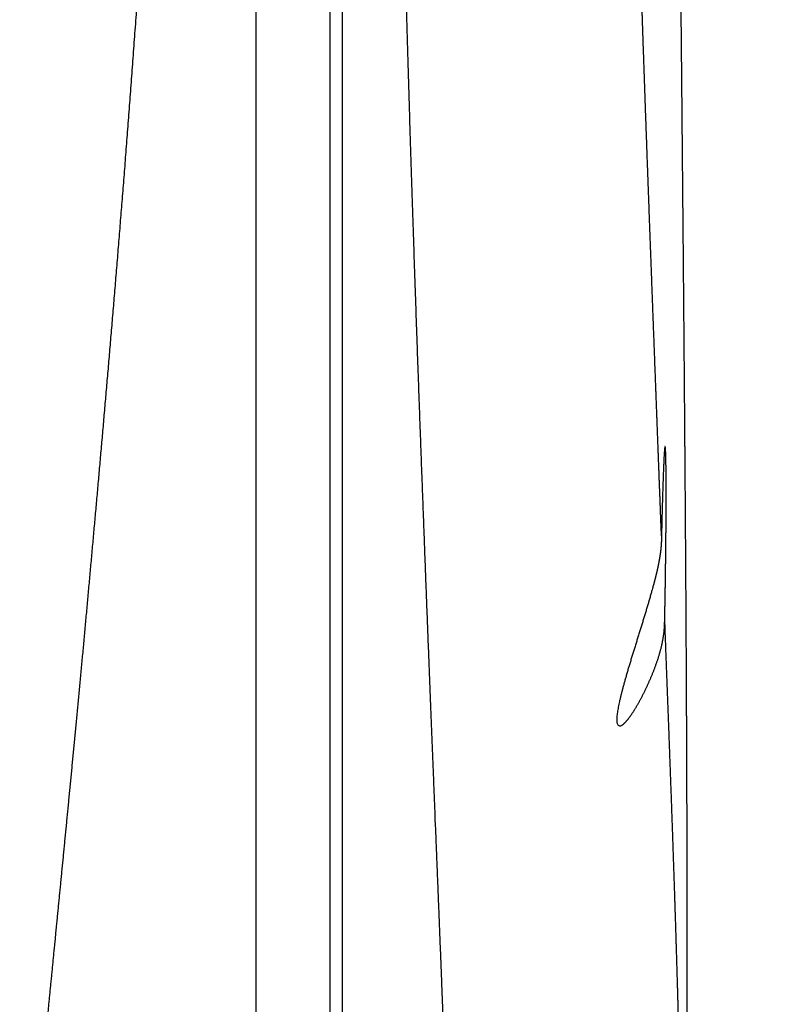
# Model space of a CAD drawing. Units: millimetres. Extents: x -1292 to 199, y -132 to 923.
# Drawn here: x -232 to -202, y 512 to 553 of the extents above; entities that cross this region are included whole.
import ezdxf

# ---------------------------------------------------------------- set-up
doc = ezdxf.new("R2010")
doc.units = ezdxf.units.MM
doc.header["$LTSCALE"] = 3
doc.layers.add('100', color=3, linetype='Continuous')
doc.layers.add('300', color=6, linetype='Continuous')

msp = doc.modelspace()

# ---------------------------------------------------------------- linework, layer by layer
at = {"layer": '100'}
for p, q in [((-219.60218, 600.0092), (-219.60218, 474.20228)), ((-219.10218, 600.0092), (-219.10218, 473.46836))]:
    msp.add_line(p, q, dxfattribs=at)
for points in [[(-124.39564, 599.1026, 0.00000056), (-124.39562, 598.2006, 0.00000059), (-124.39562, 597.2994, 0.00000056), (-124.3956, 596.3988, 0.00000049), (-124.3956, 595.499, 0.00000044), (-124.39558, 594.6, 0.00000039), (-124.39556, 593.702, 0.00000034), (-124.39554, 592.805, 0.00000029), (-124.39552, 591.9092, 0.00000024), (-124.3955, 591.0146, 0.00000018), (-124.39548, 590.1214, 0.00000014), (-124.39546, 589.2294, 0.00000008), (-124.39544, 588.339, 0.00000003), (-124.39542, 587.4502, -0.00000002), (-124.3954, 586.563, -0.00000007), (-124.3954, 585.6774, -0.00000013), (-124.39538, 584.7938, -0.00000016), (-124.39536, 583.912, -0.00000018), (-124.39534, 583.0322, -0.00000019), (-124.39532, 582.1544, -0.0000002), (-124.3953, 581.2786, -0.00000021), (-124.3953, 580.405, -0.00000022), (-124.39528, 579.5336, -0.00000023), (-124.39526, 578.6646, -0.00000024), (-124.39526, 577.7978, -0.00000025), (-124.39524, 576.9334, -0.00000026), (-124.39522, 576.0716, -0.00000027), (-124.39522, 575.2122, -0.00000028), (-124.39522, 574.3556, -0.00000029), (-124.3952, 573.5016, -0.0000003), (-124.3952, 572.6502, -0.00000032), (-124.3952, 571.8018, -0.00000033), (-124.39518, 570.9562, -0.00000034), (-124.39518, 570.1134, -0.00000035), (-124.39518, 569.2738, -0.00000036), (-124.39518, 568.437, -0.00000037), (-124.39518, 567.6036, -0.00000037), (-124.39518, 566.7732, -0.00000036), (-124.3952, 565.946, -0.00000036), (-124.3952, 565.1222, -0.00000035), (-124.3952, 564.3016, -0.00000035), (-124.3952, 563.4844, -0.00000034), (-124.39522, 562.6706, -0.00000034), (-124.39522, 561.8602, -0.00000033), (-124.39524, 561.0534, -0.00000033), (-124.39524, 560.25, -0.00000032), (-124.39526, 559.4502, -0.00000032), (-124.39528, 558.6542, -0.00000031), (-124.39528, 557.8618, -0.00000031), (-124.3953, 557.073, -0.00000031), (-124.39532, 556.2882, -0.0000003), (-124.39534, 555.507, -0.00000028), (-124.39534, 554.73, -0.00000025), (-124.39536, 553.9566, -0.0000002), (-124.39538, 553.1874, -0.00000015), (-124.3954, 552.422, -0.0000001), (-124.39542, 551.6608, -0.00000005), (-124.39544, 550.9036)], [(-124.39546, 550.1508, 0.00000005), (-124.39548, 549.402, 0.0000001), (-124.3955, 548.6574, 0.00000015), (-124.39552, 547.9172, 0.00000021), (-124.39552, 547.1812, 0.00000026), (-124.39554, 546.4498, 0.00000032), (-124.39556, 545.7226, 0.00000038), (-124.39558, 545, 0.00000044), (-124.39558, 544.282, 0.00000049), (-124.3956, 543.5684, 0.00000056), (-124.3956, 542.8596, 0.00000062), (-124.3956, 542.1552, 0.00000066), (-124.39562, 541.4558, 0.00000064), (-124.39562, 540.761, 0.00000053), (-124.39562, 540.071, 0.00000043), (-124.39562, 539.386, 0.00000033), (-124.39562, 538.7058, 0.00000024), (-124.39562, 538.0306, 0.00000013), (-124.39562, 537.3606, 0.00000003), (-124.39562, 536.6956, -0.00000009), (-124.39562, 536.036, -0.00000019), (-124.39562, 535.3814, -0.00000031), (-124.39562, 534.7322, -0.00000042), (-124.39562, 534.0882, -0.00000054), (-124.39562, 533.4498, -0.00000066)], [(-205.35694, 558.1814, 0.00000367), (-205.35446, 557.911, 0.00000343), (-205.35196, 557.6416, 0.00000316), (-205.34948, 557.3732, 0.00000292), (-205.347, 557.1056, 0.00000264), (-205.34452, 556.8386, 0.00000239), (-205.34204, 556.5726, 0.00000211), (-205.33958, 556.3072, 0.00000185), (-205.33712, 556.0426, 0.00000156), (-205.33466, 555.7788, 0.0000013), (-205.3322, 555.5156, 0.00000102), (-205.32976, 555.253, 0.00000074), (-205.32732, 554.9908, 0.00000036), (-205.32488, 554.7294, 0.00000019), (-205.32246, 554.4684, 0.00000017), (-205.32002, 554.208, 0.00000019), (-205.3176, 553.948, 0.00000025), (-205.31518, 553.6884, 0.0000002), (-205.31276, 553.4294, 0.00000003), (-205.31036, 553.171, -0.0000001), (-205.30794, 552.9132, -0.00000021), (-205.30556, 552.6558, -0.00000032), (-205.30316, 552.3992, -0.00000045), (-205.30078, 552.143, -0.00000056), (-205.2984, 551.8876, -0.00000069), (-205.29602, 551.633, -0.00000081), (-205.29366, 551.379, -0.00000094), (-205.2913, 551.1258, -0.00000106), (-205.28896, 550.8734, -0.0000012), (-205.28662, 550.6216, -0.00000132), (-205.28428, 550.3708, -0.00000146), (-205.28196, 550.1208, -0.00000158), (-205.27964, 549.8716, -0.00000173), (-205.27734, 549.6234, -0.00000186), (-205.27506, 549.376, -0.000002), (-205.27278, 549.1298, -0.00000214), (-205.2705, 548.8842, -0.00000229), (-205.26824, 548.6398, -0.00000242), (-205.266, 548.3964, -0.00000258), (-205.26376, 548.154, -0.00000272), (-205.26154, 547.9128, -0.00000289), (-205.25934, 547.6726, -0.00000303), (-205.25714, 547.4336, -0.0000032), (-205.25496, 547.1956, -0.00000336), (-205.2528, 546.9588, -0.00000353), (-205.25064, 546.7232, -0.0000037), (-205.2485, 546.4888, -0.00000388), (-205.24638, 546.2558, -0.00000405), (-205.24428, 546.024, -0.00000424), (-205.24218, 545.7934, -0.00000442), (-205.2401, 545.5642, -0.00000462), (-205.23804, 545.3364, -0.00000481), (-205.236, 545.1098, -0.00000502), (-205.23398, 544.8847, -0.00000521), (-205.23198, 544.661, -0.00000543), (-205.22998, 544.43876, -0.00000565), (-205.22802, 544.21798, -0.00000592), (-205.22606, 543.99878, -0.0000061), (-205.22412, 543.78096, -0.00000618), (-205.2222, 543.56428, -0.00000595), (-205.2203, 543.34788, -0.00000527), (-205.21838, 543.13102, -0.00000509), (-205.21648, 542.91378, -0.00000541), (-205.21456, 542.69636, -0.00000561), (-205.21266, 542.4788, -0.00000571), (-205.21076, 542.26108, -0.00000583), (-205.20886, 542.04326, -0.000006), (-205.20698, 541.82538, -0.00000615), (-205.2051, 541.6075, -0.00000631), (-205.20322, 541.38968, -0.00000646), (-205.20134, 541.17192, -0.00000663), (-205.19948, 540.95428, -0.00000679), (-205.19762, 540.73682, -0.00000697), (-205.19578, 540.51956, -0.00000714), (-205.19392, 540.30256, -0.00000733), (-205.1921, 540.08584, -0.0000075), (-205.19028, 539.86948, -0.0000077), (-205.18846, 539.6535, -0.00000789), (-205.18666, 539.43794, -0.00000811), (-205.18486, 539.22286, -0.0000083), (-205.18308, 539.0083, -0.00000853), (-205.18132, 538.79458, -0.00000812), (-205.17958, 538.58294, -0.00000706), (-205.17788, 538.37468, -0.00000691), (-205.1762, 538.16944, -0.00000744), (-205.17454, 537.9669, -0.00000782), (-205.17292, 537.7667, -0.00000808), (-205.17132, 537.56874, -0.00000835), (-205.16974, 537.3727, -0.00000862), (-205.16818, 537.17838, -0.00000886), (-205.16664, 536.98546, -0.00000906), (-205.16512, 536.79374, -0.00000923), (-205.16362, 536.60292, -0.00000937), (-205.16212, 536.4128, -0.00000948), (-205.16064, 536.2231, -0.00000955), (-205.15916, 536.03358, -0.00000958), (-205.1577, 535.844, -0.00000957), (-205.15624, 535.65406, -0.00000952), (-205.15478, 535.46356, -0.00000943), (-205.15332, 535.2722, -0.00000932), (-205.15186, 535.07982, -0.00000922), (-205.15038, 534.88612, -0.00000897), (-205.14892, 534.69074, -0.00000854), (-205.14744, 534.49344, -0.00000902), (-205.14596, 534.29544, -0.00001075), (-205.1445, 534.09796, -0.00001157), (-205.14306, 533.9011, -0.00001152), (-205.14162, 533.70492, -0.00001152), (-205.1402, 533.50934, -0.00001158), (-205.1388, 533.31446, -0.00001163), (-205.1374, 533.1202, -0.00001166), (-205.13602, 532.92664, -0.0000117), (-205.13466, 532.73374, -0.00001174), (-205.1333, 532.54154, -0.00001179), (-205.13198, 532.35, -0.00001183), (-205.13064, 532.15918, -0.00001189), (-205.12934, 531.96904, -0.00001193), (-205.12804, 531.7796, -0.00001199), (-205.12676, 531.59088, -0.00001203), (-205.1255, 531.40288, -0.00001209), (-205.12424, 531.21558, -0.00001214), (-205.123, 531.02902, -0.00001221), (-205.12178, 530.84318, -0.00001226), (-205.12056, 530.6581, -0.00001233), (-205.11936, 530.47376, -0.00001239), (-205.11818, 530.29018, -0.00001246), (-205.11702, 530.10734, -0.00001252), (-205.11586, 529.92528, -0.00001259), (-205.11472, 529.74396, -0.00001266), (-205.1136, 529.56344, -0.00001274), (-205.11248, 529.38368, -0.00001281), (-205.11138, 529.20474, -0.00001289), (-205.1103, 529.02656, -0.00001297), (-205.10922, 528.8492, -0.00001305), (-205.10816, 528.67262, -0.00001314), (-205.10712, 528.49688, -0.00001323), (-205.1061, 528.32192, -0.00001331), (-205.10508, 528.14782, -0.00001341), (-205.10408, 527.97452, -0.0000135), (-205.1031, 527.80208, -0.00001361), (-205.10212, 527.63046, -0.0000137), (-205.10118, 527.45968, -0.00001381), (-205.10024, 527.28976, -0.00001391), (-205.0993, 527.12072, -0.00001403), (-205.09838, 526.9525, -0.00001414), (-205.09748, 526.78514, -0.00001426), (-205.0966, 526.61872, -0.00001441), (-205.09574, 526.4533, -0.0000145), (-205.09488, 526.28842, -0.00001436), (-205.09402, 526.12364, -0.00001425), (-205.09318, 525.95874, -0.0000142), (-205.09236, 525.79358, -0.00001419), (-205.09154, 525.6282, -0.00001429), (-205.09072, 525.46266, -0.00001436), (-205.08992, 525.29704, -0.00001443), (-205.08912, 525.1313, -0.0000145), (-205.08834, 524.96552, -0.0000146), (-205.08756, 524.79972, -0.00001469), (-205.08678, 524.63392, -0.0000148), (-205.08604, 524.46816, -0.00001491), (-205.08528, 524.30248, -0.00001505), (-205.08456, 524.13692, -0.00001517), (-205.08382, 523.97148, -0.00001531), (-205.08312, 523.80624, -0.00001547), (-205.0824, 523.64118, -0.00001566), (-205.08172, 523.47636, -0.00001579), (-205.08104, 523.31182, -0.00001588), (-205.08036, 523.14764, -0.0000162), (-205.07972, 522.98368, -0.00001676), (-205.07906, 522.81996, -0.00001649), (-205.07844, 522.65702, -0.0000155), (-205.07782, 522.4956, -0.00001476), (-205.07722, 522.33618, -0.00001395), (-205.07664, 522.17926, -0.00001406), (-205.07608, 522.02452, -0.00001484), (-205.07554, 521.87168, -0.00001536), (-205.075, 521.7205, -0.00001567), (-205.0745, 521.5709, -0.00001599), (-205.07398, 521.42262, -0.00001629), (-205.0735, 521.2755, -0.00001653), (-205.07302, 521.12932, -0.00001669), (-205.07256, 520.98392, -0.00001681), (-205.07212, 520.83908, -0.00001684), (-205.07168, 520.69464, -0.00001682), (-205.07124, 520.55038, -0.00001673), (-205.07082, 520.40612, -0.00001657), (-205.0704, 520.26166, -0.00001633), (-205.07, 520.1168, -0.00001606), (-205.0696, 519.9714, -0.00001575), (-205.06922, 519.82524, -0.0000153), (-205.06884, 519.67808, -0.00001464), (-205.06846, 519.52968, -0.00001439), (-205.0681, 519.38014, -0.00001463), (-205.06772, 519.22968, -0.00001563), (-205.06738, 519.07908, -0.00001791), (-205.06704, 518.9291, -0.00001879), (-205.0667, 518.77972, -0.00001816), (-205.06638, 518.63074, -0.00001791), (-205.06608, 518.48222, -0.00001803), (-205.06578, 518.33418, -0.00001807), (-205.0655, 518.18664, -0.00001798), (-205.06524, 518.03958, -0.00001795), (-205.06498, 517.89302, -0.00001793), (-205.06472, 517.74696, -0.00001792), (-205.06448, 517.6014, -0.00001788), (-205.06426, 517.45636, -0.00001787), (-205.06404, 517.31184, -0.00001784), (-205.06384, 517.16784, -0.00001784), (-205.06366, 517.02436, -0.00001781), (-205.06348, 516.88144, -0.00001781), (-205.0633, 516.73904, -0.00001778), (-205.06314, 516.59718, -0.00001779), (-205.063, 516.45588, -0.00001777), (-205.06286, 516.31514, -0.00001777), (-205.06272, 516.17496, -0.00001776), (-205.06262, 516.03534, -0.00001777), (-205.0625, 515.8963, -0.00001776), (-205.0624, 515.75784, -0.00001777), (-205.06232, 515.61996, -0.00001777), (-205.06224, 515.4827, -0.00001779), (-205.06218, 515.346, -0.00001779), (-205.06212, 515.20992, -0.00001781), (-205.06208, 515.07444, -0.00001781), (-205.06204, 514.93958, -0.00001784), (-205.06202, 514.80532, -0.00001785), (-205.062, 514.6717, -0.00001789), (-205.062, 514.5387, -0.0000179), (-205.062, 514.40636, -0.00001794), (-205.062, 514.27462, -0.00001795), (-205.06204, 514.14356, -0.000018), (-205.06206, 514.01314, -0.00001803), (-205.0621, 513.88338, -0.00001807), (-205.06216, 513.75428, -0.00001808), (-205.06222, 513.62586, -0.00001817), (-205.06228, 513.4981, -0.00001827), (-205.06236, 513.371, -0.00001824), (-205.06244, 513.24464, -0.00001804), (-205.06254, 513.11898, -0.00001899), (-205.06264, 512.9935, -0.00002102), (-205.06276, 512.86778, -0.00002093), (-205.06288, 512.74248, -0.00001931), (-205.06302, 512.61792, -0.0000211), (-205.06316, 512.49138, -0.00002496), (-205.06332, 512.36192, -0.00001896), (-205.06348, 512.2404, -0.00000669), (-205.06364, 512.13054, -0.00002642), (-205.06384, 511.98972, -0.00004522)], [(-124.39692, 518.0384, -0.0000001), (-124.397, 517.5876, 0.00000054)], [(-206.09598, 531.5563), (-206.0994, 531.64454, -0.00000128), (-206.10282, 531.73298, -0.00000125), (-206.10626, 531.82164, -0.00000126), (-206.1097, 531.91048, -0.00000131), (-206.11316, 531.99952, -0.00000134), (-206.11662, 532.08876, -0.00000137), (-206.12008, 532.1782, -0.0000014), (-206.12354, 532.26784, -0.00000144), (-206.12702, 532.3577, -0.00000146), (-206.13052, 532.44774, -0.00000147), (-206.134, 532.53798, -0.00000152), (-206.1375, 532.62844, -0.00000162), (-206.14102, 532.71912, -0.00000156), (-206.14454, 532.80996, -0.00000132), (-206.14806, 532.90096, -0.0000017), (-206.15158, 532.99228, -0.00000279), (-206.15514, 533.08414, -0.00000368), (-206.15872, 533.17662, -0.00000461), (-206.16232, 533.2699, -0.00000496), (-206.16594, 533.36388, -0.00000487), (-206.1696, 533.45856, -0.0000049), (-206.17328, 533.55384, -0.00000507), (-206.17698, 533.64978, -0.00000518), (-206.1807, 533.7463, -0.00000529), (-206.18444, 533.8434, -0.00000538), (-206.1882, 533.94104, -0.00000551), (-206.19196, 534.0392, -0.00000562), (-206.19576, 534.13786, -0.00000575), (-206.19956, 534.23698, -0.00000586), (-206.20338, 534.33652, -0.000006), (-206.20722, 534.4365, -0.00000612), (-206.21108, 534.53686, -0.00000626), (-206.21494, 534.63758, -0.00000638), (-206.2188, 534.73862, -0.00000653), (-206.22268, 534.84, -0.00000666), (-206.22656, 534.94164, -0.00000682), (-206.23046, 535.04354, -0.00000696), (-206.23436, 535.14566, -0.00000713), (-206.23826, 535.248, -0.00000728), (-206.24218, 535.35052, -0.00000745), (-206.24608, 535.45318, -0.00000761), (-206.25, 535.55598, -0.00000779), (-206.25392, 535.65886, -0.00000796), (-206.25782, 535.76182, -0.00000816), (-206.26174, 535.86484, -0.00000834), (-206.26564, 535.96786, -0.00000854), (-206.26954, 536.0709, -0.00000874), (-206.27344, 536.17388, -0.000009), (-206.27734, 536.27682, -0.00000916), (-206.28122, 536.37968, -0.00000925), (-206.2851, 536.48242, -0.00000966), (-206.28898, 536.58502, -0.00001049), (-206.29284, 536.68746, -0.00000998), (-206.29668, 536.78972, -0.00000798), (-206.30052, 536.89178, -0.00000446), (-206.30436, 536.99374, 0.00000152), (-206.30818, 537.0956, 0.00000348), (-206.31202, 537.19742, 0.00000189), (-206.31584, 537.29918, 0.00000128), (-206.31968, 537.40094, 0.00000148), (-206.3235, 537.50268, 0.00000145), (-206.32734, 537.60446, 0.0000012), (-206.33118, 537.70628, 0.00000102), (-206.335, 537.80816, 0.00000088), (-206.33884, 537.91014, 0.00000074), (-206.3427, 538.01224, 0.00000057), (-206.34654, 538.11446, 0.00000043), (-206.3504, 538.21682, 0.00000026), (-206.35426, 538.31938, 0.00000012), (-206.35812, 538.42212, -0.00000004), (-206.362, 538.52508, -0.00000019), (-206.3659, 538.62828, -0.00000035), (-206.3698, 538.73174, -0.00000049), (-206.3737, 538.83548, -0.00000064), (-206.37762, 538.93954, -0.00000078), (-206.38154, 539.0439, -0.00000094), (-206.38548, 539.14864, -0.00000107), (-206.38944, 539.25372, -0.00000122), (-206.39342, 539.3592, -0.00000135), (-206.3974, 539.4651, -0.00000149), (-206.4014, 539.57142, -0.00000162), (-206.40542, 539.6782, -0.00000176), (-206.40946, 539.78546, -0.00000188), (-206.4135, 539.8932, -0.00000201), (-206.41758, 540.00148, -0.00000212), (-206.42166, 540.1103, -0.00000225), (-206.42578, 540.21968, -0.00000236), (-206.4299, 540.32964, -0.00000248), (-206.43406, 540.44022, -0.00000258), (-206.43824, 540.5514, -0.00000269), (-206.44244, 540.66326, -0.00000279), (-206.44666, 540.77576, -0.00000292), (-206.4509, 540.88894, -0.00000314), (-206.45516, 541.0027, -0.00000353), (-206.45944, 541.11692, -0.00000373), (-206.46374, 541.23158, -0.00000378), (-206.46806, 541.3467, -0.00000385), (-206.47238, 541.46224, -0.00000396), (-206.47672, 541.5782, -0.00000405), (-206.48108, 541.69452, -0.00000416), (-206.48544, 541.81122, -0.00000424), (-206.4898, 541.92826, -0.00000435), (-206.4942, 542.04564, -0.00000444), (-206.49858, 542.16334, -0.00000455), (-206.503, 542.28132, -0.00000465), (-206.5074, 542.39958, -0.00000476), (-206.51182, 542.51808, -0.00000486), (-206.51624, 542.63684, -0.00000497), (-206.52068, 542.75582, -0.00000507), (-206.52512, 542.87498, -0.00000519), (-206.52956, 542.99434, -0.0000053), (-206.534, 543.11386, -0.00000542), (-206.53844, 543.23352, -0.00000553), (-206.54288, 543.35332, -0.00000566), (-206.54734, 543.47322, -0.00000577), (-206.55178, 543.59322, -0.0000059), (-206.55624, 543.71328, -0.00000602), (-206.56068, 543.8334, -0.00000615), (-206.56514, 543.95354, -0.00000628), (-206.56958, 544.07372, -0.00000642), (-206.57402, 544.19388, -0.00000655), (-206.57846, 544.31404, -0.00000669), (-206.58288, 544.43414, -0.00000683), (-206.58732, 544.5542, -0.00000699), (-206.59174, 544.67418, -0.00000713), (-206.59616, 544.79406, -0.00000727), (-206.60056, 544.91382, -0.00000744), (-206.60496, 545.03346, -0.00000767), (-206.60934, 545.15298, -0.00000775), (-206.61372, 545.2722, -0.00000772), (-206.6181, 545.3914, -0.00000865), (-206.62248, 545.511, -0.00001057), (-206.6269, 545.6322, -0.00001117), (-206.63138, 545.7546, -0.00001091), (-206.6359, 545.8784, -0.00001072), (-206.64044, 546.0032, -0.00001064), (-206.64504, 546.1294, -0.00001053), (-206.64966, 546.2566, -0.00001046), (-206.65432, 546.385, -0.00001038), (-206.65902, 546.5142, -0.00001035), (-206.66374, 546.6442, -0.00001031), (-206.66848, 546.7752, -0.0000103), (-206.67324, 546.907, -0.0000103), (-206.67802, 547.0394, -0.00001032), (-206.68282, 547.1724, -0.00001035), (-206.68764, 547.306, -0.00001041), (-206.69246, 547.4402, -0.00001046), (-206.6973, 547.5748, -0.00001055), (-206.70214, 547.7096, -0.00001063), (-206.707, 547.8448, -0.00001075), (-206.71184, 547.9804, -0.00001086), (-206.7167, 548.116, -0.00001101), (-206.72154, 548.2516, -0.00001115), (-206.7264, 548.3874, -0.00001133), (-206.73124, 548.5232, -0.00001151), (-206.73606, 548.6588, -0.00001173), (-206.74088, 548.7944, -0.00001194), (-206.74568, 548.9296, -0.00001219), (-206.75046, 549.0644, -0.00001244), (-206.75522, 549.199, -0.00001273), (-206.75996, 549.3332, -0.00001302), (-206.76468, 549.4668, -0.00001336), (-206.76938, 549.6, -0.00001369), (-206.77404, 549.7324, -0.00001405), (-206.77866, 549.8642, -0.00001447), (-206.78326, 549.9952, -0.00001497), (-206.78782, 550.1254, -0.00001533), (-206.79232, 550.2546, -0.00001569), (-206.7968, 550.3826, -0.00001651), (-206.80126, 550.5108, -0.00001733), (-206.80576, 550.6404, -0.00001742), (-206.81032, 550.7718, -0.00001735), (-206.81492, 550.9054, -0.00001719), (-206.8196, 551.0406, -0.00001714), (-206.82434, 551.178, -0.00001706), (-206.82912, 551.3168, -0.00001706), (-206.83394, 551.4576, -0.00001702), (-206.83882, 551.5998, -0.00001708), (-206.84372, 551.7436, -0.00001709), (-206.84868, 551.8888, -0.00001719), (-206.85368, 552.0356, -0.00001725), (-206.85872, 552.1836, -0.00001739), (-206.86378, 552.3328, -0.00001749), (-206.86886, 552.4834, -0.00001768), (-206.87398, 552.635, -0.00001782), (-206.87914, 552.7878, -0.00001804), (-206.8843, 552.9414, -0.00001822), (-206.88948, 553.0962, -0.00001849), (-206.8947, 553.2516, -0.00001871)], [(-214.97634, 511.74362, 0.00003125), (-214.98654, 512.00896, 0.00003007), (-214.99682, 512.27564, 0.00002898), (-215.00718, 512.54364, 0.0000278), (-215.01762, 512.81302, 0.00002673), (-215.02814, 513.08376, 0.00002557), (-215.03874, 513.35594, 0.00002452), (-215.04944, 513.62952, 0.00002339), (-215.0602, 513.90458, 0.00002236), (-215.07106, 514.18108, 0.00002125), (-215.082, 514.4591, 0.00002024), (-215.093, 514.73862, 0.00001916), (-215.1041, 515.0197, 0.00001818), (-215.11528, 515.30232, 0.00001712), (-215.12654, 515.58654, 0.00001616), (-215.1379, 515.87236, 0.00001513), (-215.14932, 516.15982, 0.00001419), (-215.16082, 516.44892, 0.00001318), (-215.17242, 516.73972, 0.00001229), (-215.18408, 517.03218, 0.00001135), (-215.19584, 517.3264, 0.00001037), (-215.20766, 517.62234, 0.00000912), (-215.21958, 517.92008, 0.00000793), (-215.23158, 518.21964, 0.00000652), (-215.24366, 518.52108, 0.00000529), (-215.25582, 518.8244, 0.00000397), (-215.26806, 519.1297, 0.0000028), (-215.28038, 519.43694, 0.00000151), (-215.29278, 519.74626, 0.00000039), (-215.30528, 520.0576, -0.00000085), (-215.31786, 520.3711, -0.00000193), (-215.3305, 520.6867, -0.00000312), (-215.34324, 521.00452, -0.00000415), (-215.35606, 521.32452, -0.00000529), (-215.36898, 521.64684, -0.00000628), (-215.38196, 521.97142, -0.00000741), (-215.39504, 522.2984, -0.0000083), (-215.40818, 522.6277, -0.00000922), (-215.42142, 522.9595, -0.00001027), (-215.43474, 523.2937, -0.00001173), (-215.44816, 523.63048, -0.00001195), (-215.46164, 523.96972, -0.00001109), (-215.47522, 524.31158, -0.00001599), (-215.48888, 524.65622, -0.00002771), (-215.50262, 525.00398, -0.00003256), (-215.51644, 525.35484, -0.00003221), (-215.53034, 525.70894, -0.00003142), (-215.5443, 526.06614, -0.0000302), (-215.55836, 526.42658, -0.00002915), (-215.5725, 526.79014, -0.0000282), (-215.58672, 527.15694, -0.00002729), (-215.60104, 527.52688, -0.00002636), (-215.61542, 527.90008, -0.00002544), (-215.6299, 528.27642, -0.00002447), (-215.64446, 528.65604, -0.0000239), (-215.6591, 529.03882, -0.00002372), (-215.67384, 529.4249, -0.00002361), (-215.68868, 529.81416, -0.00002367), (-215.70358, 530.20674, -0.00002363), (-215.71858, 530.60256, -0.00002364), (-215.73366, 531.00172, -0.00002358), (-215.74884, 531.40412, -0.00002357), (-215.7641, 531.80992, -0.00002354), (-215.77944, 532.21898, -0.00002361), (-215.79486, 532.63146, -0.00002345), (-215.81038, 533.04724, -0.00002317), (-215.826, 533.46646, -0.00002403), (-215.84168, 533.88908, -0.00002633), (-215.85746, 534.3154, -0.00002862), (-215.87332, 534.74538, -0.00003162), (-215.88928, 535.17936, -0.00003408), (-215.90532, 535.61732, -0.00003683), (-215.92144, 536.0596, -0.00003877), (-215.93766, 536.50614, -0.00004066), (-215.95396, 536.95726, -0.00004334), (-215.97034, 537.41304, -0.00004768), (-215.98682, 537.87388, -0.00004641), (-216.00338, 538.33922, -0.00003996), (-216.02002, 538.80888, -0.00003762), (-216.03674, 539.28266, -0.00003877), (-216.05352, 539.7608, -0.00004237), (-216.0704, 540.24354, -0.00004936), (-216.08734, 540.73152, -0.00005382), (-216.10436, 541.22486, -0.00005736), (-216.12146, 541.7241, -0.00006273), (-216.13864, 542.22962, -0.00007148), (-216.15592, 542.74216, -0.0000691), (-216.17326, 543.26082, -0.00005668), (-216.1907, 543.78504, -0.00004824), (-216.20818, 544.31382, -0.00004175), (-216.2257, 544.847, -0.0000529), (-216.24328, 545.3862, -0.00008328), (-216.26094, 545.9338, -0.00009118), (-216.27864, 546.4886, -0.00008166), (-216.29638, 547.0508, -0.00007764), (-216.31416, 547.6196, -0.0000782), (-216.33198, 548.1952, -0.00007724), (-216.34982, 548.7774, -0.00007528), (-216.36766, 549.3658, -0.00007445), (-216.38554, 549.9604, -0.00007498), (-216.4034, 550.5612, -0.00007877), (-216.42126, 551.1686, -0.00008698), (-216.4391, 551.7834, -0.00009121), (-216.45694, 552.4052, -0.00009354), (-216.47474, 553.0348, -0.0000957), (-216.4925, 553.6716, -0.00009894)], [(-205.96426, 528.15396), (-205.96094, 528.3181, 0.00014135), (-205.95772, 528.48292, 0.00014032), (-205.95458, 528.64846, 0.00013902), (-205.9515, 528.8146, 0.00013786), (-205.94852, 528.98122, 0.00013702), (-205.94562, 529.1482, 0.00013646), (-205.94282, 529.31548, 0.00013609), (-205.9401, 529.48294, 0.00013602), (-205.93746, 529.6505, 0.00013615), (-205.93492, 529.81804, 0.00013655), (-205.93248, 529.98548, 0.00013716), (-205.93012, 530.1527, 0.00013806), (-205.92786, 530.3196, 0.00013916), (-205.92572, 530.48612, 0.00014057), (-205.92366, 530.6521, 0.00014218), (-205.9217, 530.8175, 0.00014411), (-205.91986, 530.98218, 0.0001463), (-205.91812, 531.14608, 0.00014886), (-205.9165, 531.30904, 0.00015157), (-205.91496, 531.47104, 0.00015464), (-205.91356, 531.63186, 0.00015826), (-205.91226, 531.7916, 0.00016232), (-205.91108, 531.95008, 0.00016614), (-205.91002, 532.10696, 0.00017118), (-205.90906, 532.26156, 0.00017647), (-205.90826, 532.41344, 0.00018183), (-205.90756, 532.56198, 0.00018878), (-205.907, 532.70728, 0.00019468), (-205.90658, 532.84922, 0.00020201), (-205.90626, 532.98786, 0.00021015), (-205.90608, 533.12298, 0.00021982), (-205.90602, 533.25462, 0.00022976), (-205.90608, 533.38258, 0.00024172), (-205.90626, 533.50692, 0.0002545), (-205.90658, 533.62744, 0.00026977), (-205.907, 533.74418, 0.00028618), (-205.90754, 533.85694, 0.00030584), (-205.90822, 533.9658, 0.00032731), (-205.909, 534.0705, 0.00035315), (-205.9099, 534.17116, 0.00038175), (-205.91092, 534.26752, 0.00041647), (-205.91204, 534.35966, 0.00045556), (-205.9133, 534.44738, 0.00050357), (-205.91466, 534.53074, 0.00055864), (-205.91614, 534.60948, 0.00062757), (-205.91772, 534.68374, 0.00070864), (-205.91944, 534.75324, 0.00081202), (-205.92124, 534.8181, 0.00093671), (-205.92318, 534.87804, 0.0011032), (-205.9252, 534.9332, 0.00131462), (-205.92734, 534.98328, 0.00159761), (-205.9296, 535.0283, 0.00197476), (-205.93192, 535.06786, 0.00254712), (-205.93436, 535.10218, 0.00334659), (-205.93686, 535.13108, 0.00467665), (-205.93946, 535.1548, 0.00688661), (-205.94214, 535.17312, 0.01140437), (-205.9449, 535.18628, 0.02162796), (-205.94774, 535.19406, 0.05739538), (-205.95064, 535.19672, 0.26000362), (-205.95362, 535.19402, 0.24837006), (-205.95668, 535.18622, 0.05559544), (-205.95982, 535.1731, 0.02119744), (-205.96302, 535.15488, 0.01123253), (-205.96628, 535.1314, 0.00681137), (-205.9696, 535.10284, 0.00463622), (-205.97298, 535.06902, 0.0033205), (-205.97642, 535.03018, 0.00252557), (-205.97992, 534.9861, 0.00196955), (-205.98348, 534.93702, 0.0015955), (-205.9871, 534.88272, 0.00130991), (-205.99074, 534.82346, 0.00110453), (-205.99446, 534.75902, 0.00094006), (-205.9982, 534.6896, 0.00081691), (-206.002, 534.61502, 0.00071103), (-206.00584, 534.53556, 0.00062897), (-206.0097, 534.45122, 0.00055323), (-206.0136, 534.36262, 0.00049063), (-206.01746, 534.26998, 0.00044348), (-206.02134, 534.17358, 0.0004048), (-206.02522, 534.07326, 0.00036997), (-206.0291, 533.96926, 0.00034066), (-206.03296, 533.86156, 0.00031495), (-206.03682, 533.75034, 0.00029299), (-206.04066, 533.63556, 0.00027217), (-206.0445, 533.5175, 0.00025337), (-206.04832, 533.39614, 0.0002397), (-206.05212, 533.27144, 0.00023012), (-206.05592, 533.14334, 0.00021121), (-206.05968, 533.01286, 0.00018775), (-206.0634, 532.8803, 0.00019661), (-206.06716, 532.74246, 0.00022152), (-206.07098, 532.5981, 0.00016052), (-206.07454, 532.4609, 0.00005514), (-206.07776, 532.33546, 0.00021385), (-206.08182, 532.16888, 0.00034207), (-206.08798, 531.90544, 0.00015833), (-206.09598, 531.5563, 0.00008196)], [(-206.09598, 531.5563), (-206.09638, 531.53754, -0.00016832), (-206.09682, 531.51846, -0.00011631), (-206.09726, 531.4991, -0.00015758), (-206.09772, 531.47942, -0.00029748), (-206.09824, 531.45942, -0.00039333), (-206.09878, 531.43912, -0.00047522), (-206.09938, 531.4185, -0.0005476), (-206.10004, 531.39758, -0.00063409), (-206.10076, 531.37634, -0.00070316), (-206.10156, 531.35478, -0.00077945), (-206.10246, 531.33292, -0.00084174), (-206.10342, 531.31076, -0.00091434), (-206.1045, 531.28828, -0.00096907), (-206.10568, 531.26548, -0.00102807), (-206.10698, 531.24236, -0.00108714), (-206.1084, 531.21896, -0.00117609), (-206.10994, 531.19532, -0.00123236), (-206.11162, 531.17154, -0.00129045), (-206.11342, 531.14776, -0.0013043), (-206.11534, 531.12392, -0.00126124), (-206.1174, 531.10006, -0.00123282), (-206.11958, 531.07612, -0.00121802), (-206.12188, 531.05216, -0.00120107), (-206.1243, 531.02814, -0.00117858), (-206.12684, 531.0041, -0.00115885), (-206.1295, 530.98, -0.00113897), (-206.13226, 530.95584, -0.00112045), (-206.13516, 530.93166, -0.00110029), (-206.13816, 530.90744, -0.00108187), (-206.14126, 530.88316, -0.00106223), (-206.14448, 530.85884, -0.00104422), (-206.14782, 530.8345, -0.00102487), (-206.15124, 530.8101, -0.00100718), (-206.15478, 530.78566, -0.00098818), (-206.15844, 530.7612, -0.00097083), (-206.16218, 530.73668, -0.00095216), (-206.16604, 530.71212, -0.00093514), (-206.16998, 530.68754, -0.0009168), (-206.17404, 530.6629, -0.0009001), (-206.17818, 530.63824, -0.00088209), (-206.18242, 530.61354, -0.00086571), (-206.18676, 530.5888, -0.00084801), (-206.19118, 530.56402, -0.00083194), (-206.1957, 530.53922, -0.00081455), (-206.2003, 530.51436, -0.00079878), (-206.205, 530.48948, -0.0007817), (-206.20978, 530.46458, -0.00076622), (-206.21466, 530.43962, -0.00074943), (-206.2196, 530.41464, -0.00073423), (-206.22464, 530.38962, -0.00071773), (-206.22976, 530.36458, -0.00070281), (-206.23496, 530.3395, -0.00068658), (-206.24024, 530.31438, -0.00067193), (-206.24558, 530.28924, -0.00065597), (-206.251, 530.26406, -0.00064158), (-206.2565, 530.23886, -0.00062588), (-206.26208, 530.21362, -0.00061173), (-206.26772, 530.18836, -0.00059628), (-206.27344, 530.16306, -0.00058238), (-206.27922, 530.13774, -0.00056716), (-206.28506, 530.1124, -0.00055349), (-206.29098, 530.08702, -0.0005385), (-206.29694, 530.0616, -0.00052505), (-206.30298, 530.03618, -0.00051028), (-206.30908, 530.01072, -0.00049704), (-206.31524, 529.98524, -0.00048246), (-206.32146, 529.95972, -0.00046945), (-206.32774, 529.9342, -0.00045515), (-206.33406, 529.90864, -0.00044221), (-206.34044, 529.88304, -0.00042784), (-206.34688, 529.85744, -0.00041547), (-206.35336, 529.83182, -0.00040212), (-206.35988, 529.80616, -0.00038868), (-206.36646, 529.78048, -0.00037293), (-206.37308, 529.7548, -0.00036352), (-206.37976, 529.72906, -0.00035526), (-206.3865, 529.70324, -0.00033458), (-206.39324, 529.67756, -0.00030762), (-206.39994, 529.65212, -0.00031854), (-206.40686, 529.62598, -0.00032775), (-206.4141, 529.59884, -0.00026798), (-206.42066, 529.57434, -0.00026482), (-206.42618, 529.55376, -0.00031615), (-206.43458, 529.5226, 0.00002007), (-206.45066, 529.46318, -0.00078952), (-206.47756, 529.3655, -0.00131299), (-206.5173, 529.22376, -0.0009849), (-206.56318, 529.06258, -0.00108541), (-206.60876, 528.9054, -0.00124205), (-206.65442, 528.75048, -0.00092611), (-206.7017, 528.59198, -0.00070195), (-206.75026, 528.4307, -0.00064758), (-206.79962, 528.26824, -0.00057165), (-206.84966, 528.10474, -0.00043775), (-206.90038, 527.93994, -0.00033272), (-206.95162, 527.77412, -0.0002343), (-207.00324, 527.60752, -0.00014547), (-207.0551, 527.44034, -0.00004301), (-207.1071, 527.27278, 0.00004497), (-207.1591, 527.10492, 0.00014154), (-207.21098, 526.93702, 0.0002342), (-207.2625, 526.76962, 0.00034947), (-207.31336, 526.60338, 0.00045517), (-207.3634, 526.43862, 0.0005768), (-207.4124, 526.27578, 0.00069352), (-207.46022, 526.1151, 0.00083175), (-207.50664, 525.957, 0.00096974), (-207.55154, 525.80172, 0.00113515), (-207.59466, 525.6497, 0.00130656), (-207.63592, 525.50116, 0.00151336), (-207.67502, 525.35658, 0.00173478), (-207.71192, 525.21614, 0.00200265), (-207.74632, 525.08032, 0.00230472), (-207.77814, 524.9493, 0.00267826), (-207.8071, 524.82362, 0.00309714), (-207.83316, 524.70338, 0.00360053), (-207.85598, 524.58914, 0.00427016), (-207.8755, 524.481, 0.00518625), (-207.89142, 524.37954, 0.00607056), (-207.9038, 524.2849, 0.00690801), (-207.91234, 524.1979, 0.00929747), (-207.91644, 524.11902, 0.01431763), (-207.9156, 524.04944, 0.01492118), (-207.9123, 523.9896, 0.00638374), (-207.90724, 523.94004, 0.02846689), (-207.89168, 523.89706, 0.09342966), (-207.85614, 523.85766, 0.08076198), (-207.80264, 523.82214, 0.05035683)], [(-205.41172, 512.19214, 0.00005987), (-205.41654, 512.36866, 0.00005945), (-205.42144, 512.54592, 0.00005906), (-205.4264, 512.72398, 0.00005863), (-205.43142, 512.9028, 0.00005823), (-205.4365, 513.08242, 0.0000578), (-205.44164, 513.2628, 0.0000574), (-205.44686, 513.44402, 0.00005696), (-205.45214, 513.62604, 0.00005655), (-205.45748, 513.80888, 0.00005611), (-205.46288, 513.99254, 0.0000557), (-205.46836, 514.17706, 0.00005526), (-205.4739, 514.3624, 0.00005484), (-205.4795, 514.54862, 0.00005439), (-205.48518, 514.73568, 0.00005399), (-205.49092, 514.92364, 0.00005352), (-205.49672, 515.11244, 0.00005304), (-205.5026, 515.30214, 0.00005267), (-205.50854, 515.49276, 0.00005242), (-205.51456, 515.68432, 0.00005172), (-205.52064, 515.87668, 0.00005068), (-205.52678, 516.0697, 0.00004962), (-205.53296, 516.26314, 0.0000484), (-205.5392, 516.45684, 0.00004784), (-205.54548, 516.6509, 0.00004766), (-205.55182, 516.84542, 0.00004731), (-205.5582, 517.04042, 0.00004682), (-205.56464, 517.23598, 0.00004635), (-205.57114, 517.43212, 0.00004584), (-205.5777, 517.62892, 0.00004531), (-205.58432, 517.82642, 0.00004473), (-205.591, 518.02468, 0.00004413), (-205.59774, 518.22376, 0.0000435), (-205.60454, 518.4237, 0.00004285), (-205.61142, 518.62456, 0.00004216), (-205.61834, 518.8264, 0.00004146), (-205.62536, 519.02924, 0.00004072), (-205.63242, 519.2332, 0.00003998), (-205.63958, 519.43826, 0.0000392), (-205.6468, 519.64454, 0.00003843), (-205.6541, 519.85202, 0.00003762), (-205.66148, 520.06084, 0.00003681), (-205.66892, 520.27096, 0.00003594), (-205.67646, 520.48252, 0.00003514), (-205.68406, 520.69552, 0.00003438), (-205.69176, 520.91008, 0.00003503), (-205.69956, 521.12624, 0.00003737), (-205.70744, 521.34414, 0.0000373), (-205.71542, 521.56366, 0.00003515), (-205.72348, 521.78476, 0.00003356), (-205.73162, 522.00734, 0.00003227), (-205.73984, 522.23138, 0.00003103), (-205.74816, 522.4568, 0.00002966), (-205.75654, 522.68354, 0.00002845), (-205.76498, 522.91152, 0.00002722), (-205.77352, 523.14072, 0.00002612), (-205.7821, 523.37104, 0.00002496), (-205.79074, 523.60244, 0.00002392), (-205.79946, 523.83484, 0.00002282), (-205.80822, 524.06818, 0.00002187), (-205.81704, 524.30242, 0.00002086), (-205.82592, 524.5375, 0.00001991), (-205.83484, 524.77328, 0.00001885), (-205.84378, 525.00968, 0.00001811), (-205.8528, 525.24694, 0.00001745), (-205.86186, 525.48516, 0.00001623), (-205.8709, 525.7229, 0.00001451), (-205.87994, 525.95964, 0.00001497), (-205.88916, 526.20064, 0.00001647), (-205.8986, 526.44776, 0.00001223), (-205.9075, 526.67994, 0.0000046), (-205.91558, 526.89042, 0.00001774), (-205.9261, 527.16448, 0.00002874), (-205.94256, 527.5916, 0.00001366), (-205.96426, 528.15396, 0.00000721)], [(-207.80264, 523.82214), (-207.79062, 523.82268, 0.03003497), (-207.77796, 523.82466, 0.02653061), (-207.76466, 523.82816, 0.02298259), (-207.75074, 523.83312, 0.01993227), (-207.73618, 523.83958, 0.01718385), (-207.721, 523.84748, 0.01494219), (-207.70522, 523.8569, 0.01296236), (-207.68884, 523.86776, 0.01137392), (-207.67188, 523.88012, 0.01000758), (-207.65432, 523.89392, 0.00891507), (-207.63618, 523.90924, 0.0078897), (-207.61754, 523.92594, 0.00709402), (-207.59848, 523.94398, 0.00641436), (-207.57906, 523.96328, 0.0058059), (-207.55926, 523.98386, 0.00527723), (-207.53912, 524.00566, 0.00483312), (-207.51862, 524.0287, 0.00443621), (-207.49782, 524.05288, 0.00409488), (-207.47668, 524.07828, 0.00378902), (-207.45526, 524.10478, 0.0035248), (-207.43356, 524.13242, 0.00328599), (-207.41158, 524.16112, 0.00307805), (-207.38936, 524.19092, 0.00288893), (-207.36688, 524.22174, 0.00272336), (-207.34418, 524.2536, 0.00257188), (-207.32128, 524.28644, 0.00243868), (-207.29816, 524.32026, 0.00231617), (-207.27486, 524.35502, 0.00220813), (-207.25138, 524.3907, 0.00210828), (-207.22776, 524.42728, 0.00202012), (-207.20398, 524.46474, 0.00193827), (-207.18008, 524.50304, 0.00186605), (-207.15606, 524.54218, 0.00179871), (-207.13194, 524.5821, 0.00173944), (-207.10772, 524.62282, 0.00168398), (-207.08344, 524.66428, 0.00163541), (-207.05908, 524.70648, 0.00158979), (-207.03468, 524.74938, 0.00155017), (-207.01026, 524.79296, 0.00151284), (-206.9858, 524.83718, 0.00148082), (-206.96134, 524.88206, 0.00145056), (-206.9369, 524.92754, 0.00142509), (-206.91248, 524.9736, 0.00140096), (-206.88808, 525.02022, 0.00138123), (-206.86374, 525.06738, 0.00136248), (-206.83946, 525.11506, 0.00134783), (-206.81528, 525.16322, 0.00133394), (-206.79116, 525.21184, 0.00132397), (-206.76716, 525.2609, 0.00131436), (-206.74328, 525.31038, 0.00130832), (-206.71952, 525.36026, 0.00130319), (-206.69592, 525.41048, 0.00130247), (-206.67248, 525.46106, 0.00129946), (-206.64922, 525.51196, 0.0012969), (-206.62614, 525.56316, 0.00130474), (-206.60326, 525.61462, 0.00132923), (-206.5806, 525.66634, 0.00126899), (-206.5581, 525.71836, 0.00110304), (-206.53568, 525.77082, 0.00105999), (-206.51336, 525.82368, 0.00113756), (-206.49116, 525.87696, 0.00119736), (-206.4691, 525.93064, 0.00125932), (-206.44722, 525.98472, 0.00131429), (-206.4255, 526.03916, 0.00138087), (-206.40402, 526.09398, 0.00143796), (-206.38278, 526.14914, 0.0015045), (-206.36178, 526.20464, 0.00156239), (-206.34108, 526.26048, 0.00163051), (-206.32068, 526.31664, 0.00168995), (-206.30062, 526.37308, 0.00175964), (-206.2809, 526.42984, 0.00182082), (-206.26156, 526.48688, 0.00189246), (-206.24264, 526.54418, 0.00195568), (-206.22412, 526.60174, 0.00202952), (-206.20606, 526.65956, 0.00209503), (-206.18848, 526.7176, 0.00217137), (-206.17138, 526.77588, 0.00223934), (-206.1548, 526.83438, 0.00231822), (-206.13876, 526.89306, 0.00238911), (-206.12328, 526.95194, 0.0024714), (-206.10842, 527.011, 0.00254442), (-206.09414, 527.07024, 0.00262781), (-206.0805, 527.12962, 0.00270651), (-206.06752, 527.18914, 0.00279991), (-206.05522, 527.2488, 0.00287215), (-206.04362, 527.30858, 0.00294506), (-206.03276, 527.36844, 0.00305371), (-206.02264, 527.42844, 0.00320906), (-206.0133, 527.48864, 0.00320735), (-206.00476, 527.54866, 0.00311156), (-205.99706, 527.60838, 0.00348695), (-205.99018, 527.66912, 0.00413389), (-205.98412, 527.73136, 0.00337745), (-205.97906, 527.78976, 0.00200719), (-205.97508, 527.84246, 0.00468796), (-205.97158, 527.91048, 0.0058845), (-205.96794, 528.01576, 0.0027186), (-205.96426, 528.15396, 0.00155068)], [(-205.0642, 511.7733, -0.00002218), (-205.0647, 511.49012, -0.00001179)]]:
    msp.add_lwpolyline(points, format="xyb", dxfattribs=at)
at = {"layer": '300'}
for p, q in [((-222.60222, 473.6182), (-222.60222, 600.0008)), ((-219.60218, 600.0008), (-219.60216, 473.43974))]:
    msp.add_line(p, q, dxfattribs=at)
for points in [[(-594.53284, 368.13305, 0.0000004), (-595.94186, 368.13379, -0.00000023), (-597.35098, 368.13451, -0.00000078)], [(-227.47356, 553.0354, -0.00015883), (-227.51036, 552.5186, -0.00015517), (-227.54706, 552.0076, -0.00015333), (-227.58366, 551.5026, -0.00015231), (-227.62018, 551.0026, -0.00015076), (-227.65662, 550.5082, -0.0001486), (-227.69298, 550.0184, -0.00014427), (-227.72926, 549.5338, -0.00014097), (-227.76546, 549.0538, -0.00013689), (-227.80156, 548.5786, -0.00013312), (-227.83756, 548.1076, -0.00012779), (-227.87348, 547.641, -0.00012437), (-227.9093, 547.1786, -0.00012139), (-227.94502, 546.7208, -0.00011967), (-227.9806, 546.267, -0.00011796), (-228.01608, 545.8178, -0.00011618), (-228.05142, 545.3724, -0.00011304), (-228.08664, 544.93134, -0.00011057), (-228.12174, 544.49408, -0.00010745), (-228.15672, 544.06072, -0.00010475), (-228.19158, 543.63104, -0.0001011), (-228.22632, 543.20504, -0.00009825), (-228.26094, 542.78256, -0.00009497), (-228.2954, 542.36376, -0.00009299), (-228.32974, 541.94846, -0.00009127), (-228.36392, 541.53678, -0.00008977), (-228.39798, 541.12848, -0.00008753), (-228.43188, 540.72362, -0.00008572), (-228.46566, 540.322, -0.00008337), (-228.4993, 539.92366, -0.0000814), (-228.5328, 539.52842, -0.00007883), (-228.56614, 539.13628, -0.00007663), (-228.59938, 538.74714, -0.00007385), (-228.63244, 538.36106, -0.00007197), (-228.66538, 537.97792, -0.00007015), (-228.69816, 537.59782, -0.00006865), (-228.7308, 537.22056, -0.00006668), (-228.76328, 536.8462, -0.00006505), (-228.79562, 536.47458, -0.00006301), (-228.82782, 536.10576, -0.00006115), (-228.85988, 535.73954, -0.00005869), (-228.89178, 535.376, -0.00005705), (-228.92356, 535.01498, -0.00005555), (-228.95516, 534.65658, -0.0000546), (-228.98664, 534.30066, -0.00005368), (-229.01796, 533.94734, -0.00005251), (-229.04916, 533.59642, -0.00005051), (-229.08018, 533.24798, -0.00004934), (-229.11108, 532.90188, -0.00004846), (-229.14182, 532.55818, -0.0000459), (-229.17242, 532.2167, -0.00004072), (-229.20288, 531.87754, -0.00004355), (-229.23322, 531.54054, -0.00005516), (-229.26342, 531.2058, -0.0000592), (-229.2935, 530.87318, -0.00005622), (-229.32346, 530.5428, -0.00004793), (-229.3533, 530.21448, -0.00003178), (-229.38296, 529.8883, -0.00002109), (-229.41246, 529.56414, -0.00001316), (-229.44178, 529.24206, 0.00000458), (-229.4709, 528.9219, 0.00003696), (-229.4998, 528.60364, 0.00002499), (-229.52852, 528.28744, -0.00003574), (-229.5571, 527.97358, -0.00008308), (-229.5856, 527.66214, -0.00012875), (-229.61404, 527.35334, -0.00013866), (-229.64238, 527.04698, -0.00011312), (-229.67066, 526.7431, -0.00009822), (-229.69882, 526.4415, -0.00008995), (-229.72686, 526.14228, -0.00008111), (-229.75478, 525.84526, -0.00006893), (-229.78258, 525.55048, -0.00005605), (-229.81024, 525.25778, -0.00003878), (-229.83772, 524.9672, -0.00003394), (-229.86508, 524.67862, -0.0000405), (-229.89228, 524.3921, -0.0000455), (-229.91936, 524.10754, -0.00004996), (-229.9463, 523.82496, -0.00005004), (-229.97312, 523.54424, -0.0000454), (-229.9998, 523.26544, -0.00004276), (-230.02636, 522.98842, -0.00004131), (-230.0528, 522.71326, -0.0000399), (-230.0791, 522.43984, -0.000038), (-230.10528, 522.1682, -0.00003624), (-230.13132, 521.89822, -0.000034), (-230.15724, 521.62996, -0.00003222), (-230.18306, 521.36332, -0.00003034), (-230.20872, 521.09832, -0.00002887), (-230.23428, 520.8349, -0.00002732), (-230.2597, 520.5731, -0.00002585), (-230.285, 520.3128, -0.00002398), (-230.31018, 520.05404, -0.00002269), (-230.33524, 519.79676, -0.00002156), (-230.36016, 519.54096, -0.00002036), (-230.38498, 519.2866, -0.00001869), (-230.40968, 519.0337, -0.00001712), (-230.43424, 518.78218, -0.00001517), (-230.4587, 518.53208, -0.00001384), (-230.48302, 518.2833, -0.00001273), (-230.50724, 518.0359, -0.00001177), (-230.53132, 517.7898, -0.00001069), (-230.5553, 517.54504, -0.00000968), (-230.57916, 517.30156, -0.00000847), (-230.6029, 517.05938, -0.00000739), (-230.62652, 516.81842, -0.00000615), (-230.65002, 516.57874, -0.00000505), (-230.67342, 516.34026, -0.0000038), (-230.69668, 516.10298, -0.00000262), (-230.71984, 515.86688, -0.00000121), (-230.7429, 515.63198, -0.00000047), (-230.76582, 515.3982, -0.00000021), (-230.78864, 515.16558, 0.00000038), (-230.81136, 514.93408, 0.00000144), (-230.83396, 514.70374, 0.00000237), (-230.85644, 514.47446, 0.00000339), (-230.87882, 514.24632, 0.00000433), (-230.90108, 514.01922, 0.00000539), (-230.92324, 513.79322, 0.00000636), (-230.94528, 513.56824, 0.00000745), (-230.96722, 513.34432, 0.00000844), (-230.98904, 513.1214, 0.00000954), (-231.01076, 512.89952, 0.00000984), (-231.03238, 512.67862, 0.00000935), (-231.05388, 512.45876, 0.00000963), (-231.07528, 512.23984, 0.00001073), (-231.09658, 512.02192, 0.00001162), (-231.11778, 511.80496, 0.00001248), (-231.13886, 511.58898, 0.00001329), (-231.15984, 511.3739, 0.00001422), (-231.18072, 511.1598, 0.00001509)], [(-242.28344, 543.33602, -0.00000141), (-242.31074, 542.90306, 0.00000109), (-242.33816, 542.46832, -0.00000091), (-242.3657, 542.0318, -0.00000289), (-242.39318, 541.5963, -0.00000546)], [(-242.81152, 535.0876, -0.00000208), (-242.83414, 534.74132, 0.00000146), (-242.85654, 534.39828, 0.00000468)], [(-244.22614, 501.70224, 0.00000024), (-244.22678, 501.57108, -0.00000632)]]:
    msp.add_lwpolyline(points, format="xyb", dxfattribs=at)

doc.saveas('drawing.dxf')
